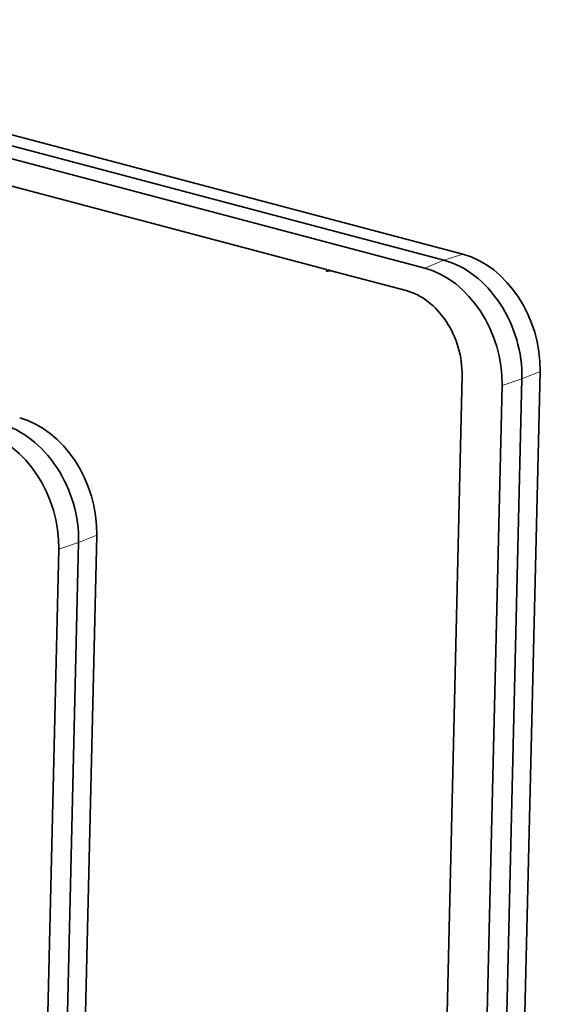
# Model space of a CAD drawing. Units: millimetres. Extents: x 17 to 1154, y 35 to 819.
# Drawn here: x 1099 to 1124, y 756 to 804 of the extents above; entities that cross this region are included whole.
import ezdxf

# ---------------------------------------------------------------- set-up
doc = ezdxf.new("R2010")
doc.units = ezdxf.units.MM
doc.layers.add('1', color=7, linetype='Continuous', true_color=0xffffff)

msp = doc.modelspace()

# ---------------------------------------------------------------- linework, layer by layer
at = {"layer": '1', "color": 18, "linetype": 'Continuous', "lineweight": 35}
for p, q in [((1076.873, 804.37), (1120.188, 792.902)), ((1075.014, 803.684), (1118.329, 792.216)), ((1119.26, 792.609), (1075.945, 804.077)), ((1079.77, 801.09), (1113.511, 792.156)), ((1113.511, 792.156), (1113.51, 792.073)), ((1113.677, 792.112), (1117.409, 791.124)), ((1120.142, 786.97), (1118.839, 731.599)), ((1122.093, 745.261), (1123.071, 786.815)), ((1123.959, 787.169), (1122.982, 745.635)), ((1122.101, 786.483), (1121.123, 744.949)), ((1102.278, 779.161), (1101.3, 737.628)), ((1100.411, 737.253), (1101.39, 778.807)), ((1100.419, 778.475), (1099.441, 736.941))]:
    msp.add_line(p, q, dxfattribs=at)
at = {"layer": '1', "color": 8, "linetype": 'Continuous', "lineweight": 18}
for p, q in [((1119.26, 792.609), (1118.329, 792.216)), ((1120.188, 792.902), (1119.26, 792.609)), ((1123.071, 786.815), (1122.101, 786.483)), ((1123.959, 787.169), (1123.071, 786.815)), ((1102.278, 779.161), (1101.39, 778.807)), ((1101.39, 778.807), (1100.419, 778.475))]:
    msp.add_line(p, q, dxfattribs=at)
at = {"layer": '1', "color": 18, "linetype": 'Continuous', "lineweight": 35}
for centre, major_axis, ratio, start_param, end_param in [((1119.148, 787.854), (1.732, -4.69), 0.750936, 1.085188, 2.655985), ((1120.077, 788.197), (-1.714, 4.641), 0.750936, 4.226781, 5.797577), ((1113.672, 791.826), (0.107, -0.283), 0.746217, 2.65226, 3.433425), ((1111.997, 791.514), (2.125, 0.513), 0.12673, 0.56513, 0.748293), ((1118.219, 787.51), (-1.714, 4.641), 0.750936, 4.226781, 5.797577), ((1098.395, 780.189), (-1.714, 4.641), 0.750936, 4.226781, 5.797577), ((1097.466, 779.846), (1.732, -4.69), 0.750936, 1.085188, 2.655985), ((1096.537, 779.503), (-1.714, 4.641), 0.750936, 4.226781, 5.797577)]:
    msp.add_ellipse(centre, major_axis=major_axis, ratio=ratio, start_param=start_param, end_param=end_param, dxfattribs=at)
msp.add_open_spline([(1120.142, 786.97), (1120.153, 787.416), (1120.09, 787.882), (1119.828, 788.781), (1119.628, 789.215), (1119.122, 789.984), (1118.816, 790.319), (1118.144, 790.841), (1117.778, 791.027), (1117.409, 791.124)], degree=3, knots=[0, 0, 0, 0, 0.25, 0.25, 0.5, 0.5, 0.75, 0.75, 1, 1, 1, 1], dxfattribs=at)

doc.saveas('drawing.dxf')
